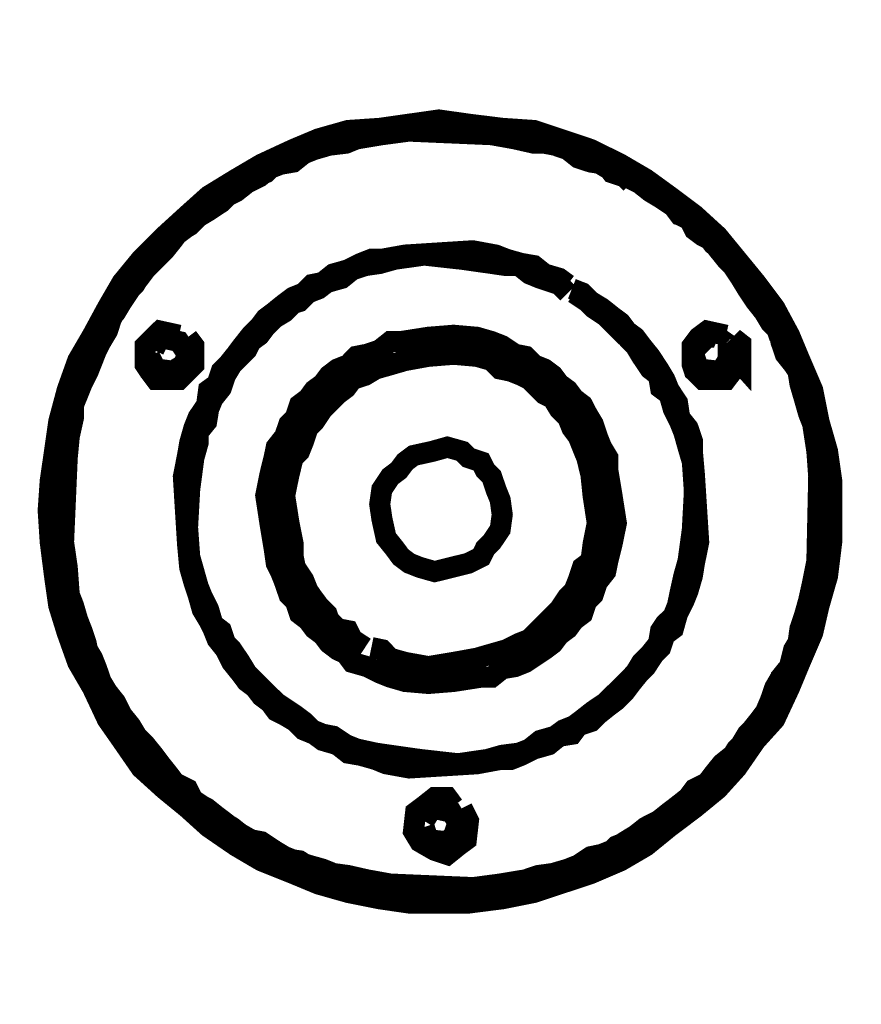
# Model space of a CAD drawing. Units: inches. Extents: x 598 to 992, y 104 to 786.
# Drawn here: x 779 to 779, y 170 to 170 of the extents above; entities that cross this region are included whole.
import ezdxf

# ---------------------------------------------------------------- set-up
doc = ezdxf.new("R2010")
doc.units = ezdxf.units.IN
doc.header["$MEASUREMENT"] = 0
doc.layers.add('GT-ARTCOUSRTIC', color=251, linetype='Continuous')
doc.styles.add('FR TEXTO', font='Verdana.ttf')
doc.dimstyles.new('ESCALA 50', dxfattribs={"dimtxt": 0.1, "dimasz": 0.0625, "dimexe": 0.05, "dimexo": 0.1, "dimgap": 0.06, "dimtad": 1, "dimtoh": 1, "dimzin": 0, "dimdsep": 46, "dimtxsty": 'FR TEXTO', "dimblk": 'OBLIQUE', "dimcen": 0.1, "dimclrd": 1, "dimclre": 1, "dimclrt": 2, "dimadec": 0, "dimazin": 0, "dimtfac": 1, "dimtix": 1, "dimtofl": 0, "dimtmove": 2, "dimatfit": 3, "dimldrblk": 'OBLIQUE', "dimfxl": 1, "dimtolj": 1, "dimtzin": 0, "dimarcsym": 0})

# ---------------------------------------------------------------- blocks, each defined once
blk = doc.blocks.new('_Oblique')
at = {"color": 0, "linetype": 'ByBlock', "lineweight": -2}
blk.add_line((-0.5, -0.5), (0.5, 0.5), dxfattribs=at)
blk = doc.blocks.new('*D1576')
at = {"color": 1, "lineweight": -2, "transparency": 16777216}
blk.add_arc((776.516655624716, 169.6854098625661), 1.676763709308856, 1.399444059843948e-13, 11.31788046950436, dxfattribs=at)
at = {"layer": 'Defpoints', "color": 0, "transparency": 16777216}
for p in [(781.7070395488622, 170.7242354715649), (778.1897858154223, 169.7957362048531), (776.516655624716, 169.6854098625661), (776.516655624716, 169.6854098625661), (781.742437450653, 169.6854098625661)]:
    blk.add_point(p, dxfattribs=at)
at = {"color": 1, "lineweight": -2, "transparency": 16777216, "xscale": 0.0625, "yscale": 0.0625, "zscale": 0.0625}
for p, rotation in [((778.1608120836325, 170.0144783591714), 101.3178804695044), ((778.1934193340248, 169.6854098625661), 270.0000000000002)]:
    blk.add_blockref('_Oblique', p, dxfattribs=dict(at, rotation=rotation))
at = {"color": 2, "transparency": 16777216, "insert": (778.2948786024742, 169.8616131834164), "char_height": 0.1, "attachment_point": 5, "rotation": 275.65894023475227, "style": 'FR TEXTO'}
blk.add_mtext('\\A1;11°', dxfattribs=at)
blk = doc.blocks.new('*D1577')
at = {"color": 1, "lineweight": -2, "transparency": 16777216}
blk.add_arc((776.5166556247162, 169.6854098625661), 1.426445202449833, 351.1174345979857, 0, dxfattribs=at)
at = {"layer": 'Defpoints', "color": 0, "transparency": 16777216}
for p in [(776.5166556247162, 169.6854098625661), (776.5166556247162, 169.6854098625661), (781.7424374506531, 169.6854098625661), (777.9354890245825, 169.5382443128747), (781.7070395488622, 168.8742354715653)]:
    blk.add_point(p, dxfattribs=at)
at = {"color": 1, "lineweight": -2, "transparency": 16777216, "xscale": 0.0625, "yscale": 0.0625, "zscale": 0.0625}
for p, rotation in [((777.943100827166, 169.6854098625661), 90), ((777.9259933229707, 169.4651528130292), 261.1174345979857)]:
    blk.add_blockref('_Oblique', p, dxfattribs=dict(at, rotation=rotation))
at = {"color": 2, "transparency": 16777216, "insert": (777.8271725801139, 169.5836211826596), "char_height": 0.1, "attachment_point": 5, "rotation": 85.55871729899289, "style": 'FR TEXTO'}
blk.add_mtext('\\A1;9°', dxfattribs=at)
blk = doc.blocks.new('*D1578')
at = {"color": 1, "lineweight": -2, "transparency": 16777216}
blk.add_arc((778.3067321532781, 169.3254871932587), 2.402946905629131, 2.289999370653732e-13, 22.36027455255599, dxfattribs=at)
at = {"layer": 'Defpoints', "color": 0, "transparency": 16777216}
for p in [(781.7070395488619, 170.7242354715649), (780.6893756886917, 169.6371979797643), (778.3067321532781, 169.3254871932587), (778.3067321532781, 169.3254871932587), (781.742437450653, 169.3254871932587)]:
    blk.add_point(p, dxfattribs=at)
at = {"color": 1, "lineweight": -2, "transparency": 16777216, "xscale": 0.0625, "yscale": 0.0625, "zscale": 0.0625}
for p, rotation in [((780.5290015354914, 170.2396385068548), 112.360274552556), ((780.7096790589071, 169.3254871932587), 270.0000000000002)]:
    blk.add_blockref('_Oblique', p, dxfattribs=dict(at, rotation=rotation))
at = {"color": 2, "transparency": 16777216, "insert": (780.7730106492146, 169.8129350414125), "char_height": 0.1, "attachment_point": 5, "rotation": 281.1801372762777, "style": 'FR TEXTO'}
blk.add_mtext('\\A1;22°', dxfattribs=at)
blk = doc.blocks.new('8-4 corte')
at = {"layer": 'GT-ARTCOUSRTIC', "const_width": 0.002351411858164264}
for points in [[(215.5524048371682, 132.7521814260456), (215.5526319621772, 132.7486543082584), (215.5531129327845, 132.7448733448728), (215.5535805430972, 132.7415733520946), (215.5545291240173, 132.7385138446201), (215.5557048299464, 132.7352138518418), (215.5573481461882, 132.7323814693763), (215.5590048227246, 132.7288543515891), (215.5606481389664, 132.7265029397309), (215.5627724258155, 132.7234300719617), (215.5653643229774, 132.7210786601036), (215.5679562201392, 132.7189543732544), (215.5703076319974, 132.7168300864053), (215.5733804997666, 132.7147191598508), (215.5761995219374, 132.7130624833144), (215.5797400000193, 132.7116462920816), (215.5825723824848, 132.7104705861526), (215.5858723752631, 132.7095353655271), (215.5893994930503, 132.7088272699108), (215.5926994858285, 132.7083462993034), (215.5992994713849, 132.7083462993034), (215.6030670744759, 132.7088272699108), (215.6066075525578, 132.7095353655271), (215.6094265747286, 132.7104705861525), (215.6129670528105, 132.7116462920816), (215.6162670455888, 132.7130624833144), (215.6190994280543, 132.7147191598508), (215.6216913252161, 132.7168300864053), (215.624510347387, 132.7189543732544), (215.6271022445488, 132.7210786601036), (215.6292265313979, 132.7234300719617), (215.6313508182471, 132.7265029397309), (215.6334751050962, 132.7288543515891), (215.635118421338, 132.7323814693763), (215.6362941272671, 132.7352138518418), (215.6377103184998, 132.7385138446201), (215.6384184141162, 132.7415733520946), (215.6393669950363, 132.7448733448728), (215.639834605349, 132.7486543082584), (215.639834605349, 132.7554814188239), (215.6393669950363, 132.7587814116021), (215.6384184141162, 132.7620814043803), (215.6377103184998, 132.7656218824622), (215.6362941272671, 132.7689218752404), (215.635118421338, 132.7717408974113), (215.6334751050962, 132.7748004048858), (215.6313508182471, 132.7776327873513), (215.629226531398, 132.7802246845132), (215.6271022445488, 132.782816581675), (215.624510347387, 132.7851813538279), (215.6216913252161, 132.7872922803823), (215.6190994280543, 132.7891760819278), (215.6162670455888, 132.7908327584642), (215.6129670528105, 132.792476074706), (215.6094265747286, 132.7936651409298), (215.6066075525578, 132.7946003615552), (215.6030670744759, 132.7948408468588), (215.5992994713849, 132.7953084571715), (215.5959994786067, 132.7957760674842), (215.5926994858285, 132.7953084571715), (215.5893994930503, 132.7948408468588), (215.5858723752631, 132.7946003615552), (215.5825723824848, 132.7936651409297), (215.5797400000193, 132.792476074706), (215.5761995219374, 132.7908327584642), (215.5733804997665, 132.7891760819278), (215.5703076319974, 132.7872922803823), (215.5679562201392, 132.7851813538279), (215.5653643229774, 132.782816581675), (215.5627724258155, 132.7802246845132), (215.5606481389664, 132.7776327873513), (215.5590048227246, 132.7748004048858), (215.5573481461882, 132.7717408974113), (215.5557048299464, 132.7689218752404), (215.5545291240173, 132.7656218824622), (215.5535805430972, 132.7620814043803), (215.5531129327845, 132.7587814116021), (215.5526319621772, 132.7554814188239), (215.5524048371682, 132.7521814260456)], [(215.5750238160084, 132.7151867701635), (215.5740885953829, 132.7158948657799), (215.5728995291592, 132.7168300864053), (215.5717238232301, 132.7175381820217), (215.5703076319974, 132.7184867629417), (215.569599536381, 132.7191948585581), (215.5681967054429, 132.7201300791835), (215.5674886098265, 132.7210786601036), (215.5665400289064, 132.72178675572), (215.5658319332901, 132.7227219763454), (215.5648967126646, 132.7234300719617), (215.5641886170483, 132.7243786528818), (215.5632400361282, 132.7250867484982), (215.5625319405119, 132.7265029397309), (215.5615967198864, 132.7271976750527), (215.5606481389664, 132.7286138662854), (215.55994004335, 132.7302705428218), (215.5594724330373, 132.7309786384382), (215.5585238521172, 132.7323814693763), (215.5578157565009, 132.7335705356001), (215.5573481461882, 132.7352138518418), (215.5568805358755, 132.7361624327619), (215.5566400505718, 132.737338138691), (215.5561724402591, 132.7387543299238), (215.5557048299464, 132.7399300358528), (215.555223859339, 132.7415733520946), (215.5547562490263, 132.7427624183183), (215.5545291240173, 132.7458219257929), (215.55404815341, 132.7491219185711), (215.5535805430972, 132.7550138085112), (215.55404815341, 132.7583138012894), (215.5545291240173, 132.7604380881385), (215.5547562490263, 132.762549014693), (215.555223859339, 132.7642056912294), (215.5557048299464, 132.7656218824622), (215.5561724402591, 132.7667975883913), (215.5568805358755, 132.7679732943204), (215.5573481461882, 132.7696166105622), (215.5582967271082, 132.7710328017949), (215.5585238521172, 132.772208507724), (215.5590048227246, 132.7736246989568), (215.55994004335, 132.7743327945731), (215.5606481389664, 132.7755085005022), (215.5615967198864, 132.776924691735), (215.5625319405119, 132.778100397664), (215.5632400361282, 132.7790489785841), (215.5641886170483, 132.7802246845132), (215.5648967126646, 132.7811732654332), (215.56583193329, 132.7818813610496), (215.5665400289064, 132.782816581675), (215.5674886098265, 132.7835246772914), (215.5681967054429, 132.7844732582115), (215.5691319260683, 132.7851813538279), (215.5703076319974, 132.7861165744532), (215.5712562129174, 132.7870651553733), (215.5724319188465, 132.7877732509897), (215.5740885953829, 132.7887084716151), (215.575491426321, 132.7894165672315), (215.5766804925448, 132.7898841775442), (215.5776157131702, 132.7908327584642), (215.5792723897066, 132.7910732437679), (215.5804480956357, 132.7920084643933), (215.5820914118775, 132.792476074706), (215.5837480884139, 132.7929570453134), (215.5856318899594, 132.7931841703224), (215.5868075958884, 132.7936651409298), (215.589639978354, 132.7941327512424), (215.5931670961412, 132.7946003615552), (215.5990589860813, 132.7948408468588), (215.6023589788595, 132.7946003615551), (215.6044832657086, 132.7941327512424), (215.6066075525578, 132.7936651409297), (215.6082508687996, 132.7931841703224), (215.6094265747286, 132.7929570453134), (215.6108427659614, 132.792476074706), (215.6120184718905, 132.7915408540806), (215.6136751484269, 132.7910732437679), (215.614850854356, 132.7903651481515), (215.6162670455888, 132.7898841775442), (215.6174427515178, 132.7891760819278), (215.6183913324379, 132.7887084716151), (215.619567038367, 132.7877732509897), (215.6207427442961, 132.7870651553733), (215.6221589355288, 132.7861165744532), (215.6228670311452, 132.7851813538279), (215.624283222378, 132.7844732582114), (215.6249913179943, 132.7835246772914), (215.6259265386198, 132.782816581675), (215.6266346342361, 132.7818813610496), (215.6275832151562, 132.7811732654332), (215.6285184357816, 132.7802246845132), (215.629226531398, 132.7795165888968), (215.630175112318, 132.778100397664), (215.6308832079344, 132.7774056623423), (215.6318184285598, 132.7759894711096), (215.6325265241762, 132.7743327945731), (215.6334751050962, 132.773157088644), (215.6339427154089, 132.7717408974113), (215.6346508110253, 132.7710328017949), (215.635118421338, 132.7693894855531), (215.6360670022581, 132.7679732943204), (215.6362941272671, 132.7663166177839), (215.6367750978744, 132.7646733015422), (215.6372427081872, 132.7630299853004), (215.6377103184998, 132.7618409190766), (215.6381779288126, 132.7587814116021), (215.6384184141162, 132.7554814188239), (215.6388860244289, 132.7495895288838), (215.6384184141162, 132.7462895361056), (215.6381779288126, 132.7441652492565), (215.6377103184998, 132.742054322702), (215.6372427081872, 132.7403976461655), (215.6367750978744, 132.7389814549328), (215.6362941272671, 132.7378057490037), (215.6355860316507, 132.7366300430746), (215.635118421338, 132.7347462415291), (215.634169840418, 132.7335705356001), (215.6339427154089, 132.7323814693763), (215.6329941344889, 132.7309786384382), (215.6325265241762, 132.7297895722145), (215.6318184285598, 132.7288543515891), (215.6308832079344, 132.72767864566), (215.630175112318, 132.7265029397309), (215.629226531398, 132.7255543588109), (215.6285184357816, 132.7243786528818), (215.6275832151562, 132.7234300719617), (215.6266346342361, 132.7227219763454), (215.6259265386198, 132.72178675572), (215.6249913179943, 132.7210786601036), (215.624283222378, 132.7201300791835), (215.6233346414579, 132.7191948585581), (215.6226265458415, 132.7189543732544), (215.6216913252161, 132.718019152629), (215.6205022589924, 132.7173110570126), (215.6190994280543, 132.7163624760926), (215.6179103618305, 132.7158948657799), (215.6169751412051, 132.7151867701635), (215.6157994352761, 132.7147191598508), (215.614850854356, 132.7137705789307), (215.6132075381142, 132.7133029686181), (215.6120184718905, 132.7125948730017), (215.6103751556487, 132.712127262689), (215.6087184791123, 132.7116462920816), (215.6070751628705, 132.7114191670726), (215.6056589716377, 132.7109381964652), (215.6028399494668, 132.7104705861525), (215.5992994713849, 132.7100029758398), (215.5934075814449, 132.7095353655271), (215.5901075886667, 132.7100029758398), (215.5879833018175, 132.7104705861525), (215.5858723752631, 132.7109381964652), (215.5842156987266, 132.7114191670726), (215.5830399927975, 132.7116462920816), (215.5818642868684, 132.712127262689), (215.5804480956357, 132.7130624833144), (215.5787914190992, 132.7133029686181), (215.5776157131702, 132.7142381892435), (215.5761995219374, 132.7147191598508), (215.5750238160084, 132.7154138951725)], [(215.6174427515178, 132.7891760819278), (215.6186184574469, 132.7887084716151), (215.6200346486797, 132.7877732509897), (215.6212103546088, 132.7870651553733), (215.6226265458415, 132.7861165744532), (215.6233346414579, 132.7851813538279), (215.624510347387, 132.7844732582114), (215.625458928307, 132.7835246772914), (215.6263941489324, 132.782816581675), (215.6271022445488, 132.7818813610496), (215.6280508254689, 132.7811732654332), (215.6285184357816, 132.7802246845132), (215.629226531398, 132.7795165888968), (215.630175112318, 132.7785813682714), (215.6308832079344, 132.7774056623423), (215.6318184285598, 132.7759894711096), (215.6325265241762, 132.7748004048858), (215.6334751050962, 132.7736246989568), (215.634169840418, 132.772208507724), (215.6346508110253, 132.7710328017949), (215.635118421338, 132.7696166105622), (215.6360670022581, 132.7679732943204), (215.6362941272671, 132.7667975883913), (215.6367750978744, 132.7651409118548), (215.6372427081872, 132.7639652059258), (215.6377103184998, 132.7620814043803), (215.6381779288126, 132.7599571175312), (215.6384184141162, 132.757605705673), (215.6388860244289, 132.747946212642), (215.6384184141162, 132.7444057345601), (215.6381779288126, 132.7425219330147), (215.6377103184998, 132.7411057417819), (215.6372427081872, 132.7394624255401), (215.6362941272671, 132.7378057490037), (215.6360670022581, 132.7361624327619), (215.635118421338, 132.7345057562255), (215.634169840418, 132.7330895649927), (215.6339427154089, 132.7319138590636), (215.6329941344889, 132.7307381531346), (215.6325265241762, 132.7297895722145), (215.6318184285598, 132.7286138662854), (215.6308832079344, 132.7271976750527), (215.630175112318, 132.7260219691236), (215.629226531398, 132.7250867484982), (215.6285184357816, 132.7238976822744), (215.6275832151562, 132.7232029469527), (215.6266346342361, 132.7222543660326), (215.6259265386198, 132.7213057851126), (215.6249913179943, 132.7206110497908), (215.6238022517706, 132.7196624688708), (215.6228670311452, 132.7189543732544), (215.6216913252161, 132.718019152629), (215.6207427442961, 132.7173110570126), (215.619567038367, 132.7163624760926), (215.6183913324379, 132.7154138951725), (215.6169751412051, 132.7151867701635), (215.6162670455888, 132.7142381892434), (215.614850854356, 132.7137705789307), (215.6136751484269, 132.7133029686181), (215.6120184718905, 132.7125948730017), (215.6108427659614, 132.712127262689), (215.6089589644159, 132.7116462920816), (215.6077832584868, 132.7114191670726), (215.6061265819504, 132.7109381964652), (215.6040156553959, 132.7104705861525), (215.6014237582341, 132.7100029758398), (215.5917509049085, 132.7095353655271), (215.5884642724249, 132.7100029758398), (215.5863399855758, 132.7104705861525), (215.5851642796467, 132.7109381964652), (215.5842156987266, 132.7114191670726), (215.5830399927975, 132.7116462920816), (215.5818642868684, 132.712127262689), (215.579980485323, 132.7125948730017), (215.5783238087865, 132.7133029686181), (215.5771481028575, 132.7142381892434), (215.5759723969284, 132.7147191598508), (215.5745562056956, 132.7154138951725), (215.5733804997666, 132.7158948657799), (215.5724319188465, 132.7168300864053), (215.5712562129174, 132.7175381820217), (215.5700805069883, 132.7184867629417), (215.5691319260683, 132.7191948585581), (215.5679562201392, 132.7201300791835), (215.5670076392192, 132.7210786601036), (215.5662995436028, 132.72178675572), (215.5653643229774, 132.7227219763454), (215.5644157420573, 132.7234300719617), (215.5637076464409, 132.7248462631945), (215.5627724258155, 132.7255543588109), (215.5620643301991, 132.7269705500436), (215.5611157492791, 132.72767864566), (215.5604210139574, 132.7288543515891), (215.5594724330373, 132.7302705428218), (215.5590048227246, 132.7314462487509), (215.5582967271082, 132.7323814693763), (215.5578157565009, 132.7335705356001), (215.5573481461882, 132.7347462415291), (215.5566400505718, 132.7366300430746), (215.5561724402591, 132.7378057490037), (215.5557048299464, 132.7394624255401), (215.555223859339, 132.7406381314692), (215.5547562490263, 132.7425219330147), (215.5545291240173, 132.7444057345601), (215.55404815341, 132.746997631722), (215.5535805430972, 132.756657124753), (215.55404815341, 132.7599571175312), (215.5545291240173, 132.7620814043803), (215.5547562490263, 132.7634975956131), (215.555223859339, 132.7651409118548), (215.5561724402591, 132.7667975883913), (215.5566400505718, 132.7684409046331), (215.5573481461882, 132.7700975811695), (215.5582967271082, 132.7715137724023), (215.5585238521172, 132.7726894783313), (215.5594724330373, 132.7738651842604), (215.55994004335, 132.7752813754932), (215.5606481389664, 132.7759894711096), (215.5615967198864, 132.7774056623423), (215.5623048155028, 132.7785813682714), (215.5632400361282, 132.7795165888968), (215.5641886170483, 132.7806922948259), (215.5648967126646, 132.7814003904423), (215.5658319332901, 132.7823489713623), (215.5665400289064, 132.7832841919877), (215.5674886098265, 132.7839922876041), (215.5686643157556, 132.7849408685242), (215.569599536381, 132.7856489641405), (215.5707886026047, 132.786584184766), (215.5717238232301, 132.7872922803823), (215.5728995291592, 132.7882408613024), (215.5740885953829, 132.7891760819278), (215.575491426321, 132.7894165672315), (215.5761995219374, 132.7903651481515), (215.5776157131702, 132.7908327584642), (215.5787914190993, 132.7910732437679), (215.5804480956357, 132.7920084643933), (215.5818642868684, 132.792476074706), (215.5835076031102, 132.7929570453134), (215.5846833090393, 132.7931841703224), (215.5863399855758, 132.7936651409297), (215.5884642724249, 132.7941327512424), (215.5910561695868, 132.7946003615552), (215.6007156626177, 132.7948408468588), (215.6040156553959, 132.7946003615552), (215.6061265819504, 132.7941327512424), (215.6073156481742, 132.7936651409297), (215.6089589644159, 132.7931841703224), (215.6108427659614, 132.792476074706), (215.6124994424978, 132.7920084643933), (215.6141427587396, 132.7910732437679), (215.6153184646687, 132.7903651481515), (215.6167346559014, 132.7898841775442), (215.6179103618305, 132.7891760819278)], [(215.6174427515178, 132.7887084716151), (215.6167346559014, 132.7894165672315), (215.6153184646687, 132.7898841775442), (215.6146103690523, 132.7908327584642), (215.6129670528105, 132.7910732437679), (215.6115508615778, 132.7915408540806), (215.6103751556487, 132.792476074706), (215.6089589644159, 132.7929570453134), (215.6077832584868, 132.7931841703224), (215.6066075525578, 132.7931841703224), (215.6044832657086, 132.7936651409297), (215.6018913685468, 132.7941327512424), (215.5910561695868, 132.7946003615552), (215.5884642724249, 132.7941327512424), (215.5863399855758, 132.7936651409297), (215.5851642796467, 132.7931841703224), (215.5835076031102, 132.7929570453134), (215.5820914118775, 132.792476074706), (215.5809157059484, 132.7920084643933), (215.5797400000193, 132.7910732437679), (215.5783238087865, 132.7908327584642), (215.5771481028575, 132.7903651481515), (215.5759723969284, 132.7894165672315), (215.5745562056956, 132.7887084716151), (215.5733804997666, 132.7877732509897), (215.5724319188465, 132.7872922803823), (215.5717238232301, 132.786584184766), (215.5703076319974, 132.7856489641405), (215.5691319260683, 132.7849408685242), (215.5681967054429, 132.7839922876041), (215.5670076392192, 132.7832841919877), (215.5662995436028, 132.7823489713623), (215.5653643229774, 132.7811732654332), (215.5644157420573, 132.7802246845132), (215.5637076464409, 132.7795165888968), (215.5627724258155, 132.7785813682714), (215.5620643301991, 132.7774056623423), (215.5611157492791, 132.7764570814223), (215.5604210139574, 132.7752813754932), (215.5594724330373, 132.7736246989568), (215.5590048227246, 132.772208507724), (215.5582967271082, 132.7710328017949), (215.5578157565009, 132.7700975811695), (215.5573481461882, 132.7689218752404), (215.5568805358755, 132.7677328090167), (215.5561724402591, 132.7663166177839), (215.5557048299464, 132.7651409118548), (215.555223859339, 132.7639652059258), (215.555223859339, 132.762549014693), (215.5547562490263, 132.7604380881385), (215.5545291240173, 132.7580733159857), (215.55404815341, 132.746997631722), (215.5545291240173, 132.7444057345601), (215.5547562490263, 132.7425219330147), (215.555223859339, 132.7411057417819), (215.5557048299464, 132.7394624255401), (215.5561724402591, 132.7382733593164), (215.5566400505718, 132.7368705283783), (215.5573481461882, 132.7356814621546), (215.5578157565008, 132.7345057562255), (215.5582967271082, 132.7330895649927), (215.5590048227246, 132.7319138590636), (215.55994004335, 132.7307381531346), (215.5606481389664, 132.7293219619018), (215.5615967198864, 132.7281462559727), (215.5623048155028, 132.7269705500436), (215.5632400361282, 132.7260219691236), (215.5641886170483, 132.7248462631945), (215.5648967126646, 132.7238976822744), (215.5658319332901, 132.7227219763454), (215.5665400289064, 132.72178675572), (215.5679562201392, 132.7210786601036), (215.5686643157556, 132.7196624688708), (215.5700805069883, 132.7189543732544), (215.5712562129174, 132.718019152629), (215.5721914335428, 132.7173110570126), (215.5733804997666, 132.7163624760926), (215.5750238160084, 132.7154138951725), (215.5761995219374, 132.7151867701635), (215.5776157131702, 132.7142381892435), (215.5787914190993, 132.7135300936271), (215.579980485323, 132.7130624833144), (215.5813833162611, 132.7125948730017), (215.5830399927975, 132.712127262689), (215.5842156987266, 132.7116462920816), (215.5858723752631, 132.7114191670726), (215.5879833018175, 132.7109381964652), (215.5905751989794, 132.7104705861526), (215.6014237582341, 132.7100029758398), (215.6040156553959, 132.7104705861525), (215.6061265819504, 132.7109381964652), (215.6073156481742, 132.7114191670726), (215.6089589644159, 132.7116462920816), (215.6103751556487, 132.712127262689), (215.6115508615778, 132.7125948730017), (215.6129670528105, 132.7135300936271), (215.6141427587396, 132.7137705789307), (215.6153184646687, 132.7142381892434), (215.6167346559014, 132.7151867701635), (215.6179103618305, 132.7158948657799), (215.6190994280543, 132.7168300864053), (215.6205022589924, 132.7175381820217), (215.6216913252161, 132.7184867629417), (215.6226265458415, 132.7191948585581), (215.6238022517706, 132.7201300791835), (215.624510347387, 132.7210786601036), (215.6259265386198, 132.72178675572), (215.6266346342361, 132.7227219763454), (215.6275832151562, 132.7238976822744), (215.6287589210853, 132.7248462631945), (215.6296941417107, 132.7260219691236), (215.630402237327, 132.7271976750527), (215.6313508182471, 132.7281462559727), (215.6322860388725, 132.7293219619018), (215.6329941344889, 132.7309786384382), (215.6334751050962, 132.7323814693763), (215.634169840418, 132.7335705356001), (215.635118421338, 132.7347462415291), (215.6355860316507, 132.7361624327619), (215.6360670022581, 132.737338138691), (215.6362941272671, 132.7389814549328), (215.6367750978744, 132.7403976461655), (215.6372427081872, 132.742054322702), (215.6377103184998, 132.7441652492565), (215.6381779288126, 132.7465300214093), (215.6384184141162, 132.757605705673), (215.6381779288126, 132.7599571175312), (215.6377103184998, 132.7620814043803), (215.6372427081872, 132.7634975956131), (215.6367750978744, 132.7651409118548), (215.6362941272671, 132.7663166177839), (215.6360670022581, 132.7677328090167), (215.6355860316507, 132.7684409046331), (215.6346508110253, 132.7696166105622), (215.634169840418, 132.7710328017949), (215.6339427154089, 132.772208507724), (215.6329941344889, 132.773157088644), (215.6322860388725, 132.7743327945731), (215.6313508182471, 132.7755085005022), (215.630402237327, 132.776924691735), (215.6296941417106, 132.778100397664), (215.6287589210853, 132.7795165888968), (215.6280508254689, 132.7802246845132), (215.6271022445488, 132.7814003904423), (215.6263941489324, 132.7823489713623), (215.625458928307, 132.782816581675), (215.624510347387, 132.7835246772914), (215.6238022517706, 132.7849408685242), (215.6228670311452, 132.7851813538279), (215.6221589355288, 132.7861165744532), (215.6207427442961, 132.7870651553733), (215.619567038367, 132.7877732509897), (215.6183913324379, 132.7887084716151)], [(215.6108427659614, 132.776924691735), (215.6120184718905, 132.7764570814223), (215.6129670528105, 132.7755085005022), (215.6141427587396, 132.7748004048858), (215.6153184646687, 132.7738651842604), (215.6162670455888, 132.773157088644), (215.6169751412051, 132.772208507724), (215.6179103618305, 132.7715137724023), (215.6186184574469, 132.7705651914822), (215.619567038367, 132.7693894855531), (215.6205022589924, 132.7679732943204), (215.6212103546088, 132.7667975883913), (215.6216913252161, 132.7656218824622), (215.6226265458415, 132.7642056912294), (215.6228670311452, 132.762549014693), (215.6238022517706, 132.7613733087639), (215.624283222378, 132.7599571175312), (215.624283222378, 132.7587814116021), (215.624510347387, 132.7561895144403), (215.6249913179943, 132.7486543082584), (215.624510347387, 132.7462895361056), (215.624283222378, 132.7448733448728), (215.6238022517706, 132.743230028631), (215.6233346414579, 132.742054322702), (215.6226265458415, 132.7406381314692), (215.6221589355288, 132.7389814549328), (215.6212103546088, 132.7382733593164), (215.6207427442961, 132.7368705283783), (215.6200346486797, 132.7361624327619), (215.6190994280543, 132.7347462415291), (215.6183913324379, 132.7340381459128), (215.6174427515178, 132.7328624399837), (215.6167346559014, 132.7319138590636), (215.615799435276, 132.7309786384382), (215.614850854356, 132.7302705428218), (215.6136751484269, 132.7293219619018), (215.6129670528105, 132.7286138662854), (215.6115508615778, 132.7281462559727), (215.6108427659614, 132.7271976750527), (215.6094265747286, 132.7269705500436), (215.6082508687996, 132.7260219691236), (215.6066075525578, 132.7255543588109), (215.605191361325, 132.7248462631945), (215.6040156553959, 132.7243786528818), (215.6028399494668, 132.7243786528818), (215.6002346920104, 132.7238976822744), (215.5926994858285, 132.7234300719617), (215.5901075886667, 132.7238976822744), (215.5889318827376, 132.7243786528818), (215.5872752062012, 132.7248462631945), (215.5858723752631, 132.7250867484982), (215.5846833090393, 132.7260219691236), (215.5830399927975, 132.7265029397309), (215.5820914118775, 132.7271976750527), (215.5809157059484, 132.72767864566), (215.579980485323, 132.7286138662854), (215.5787914190993, 132.7293219619018), (215.5778561984739, 132.7297895722145), (215.5771481028575, 132.7307381531346), (215.5761995219374, 132.7314462487509), (215.575491426321, 132.7323814693763), (215.5745562056956, 132.7330895649927), (215.5738481100792, 132.7340381459128), (215.5728995291592, 132.7352138518418), (215.5721914335428, 132.7366300430746), (215.5712562129174, 132.7378057490037), (215.5707886026047, 132.7389814549328), (215.5703076319974, 132.7399300358528), (215.569599536381, 132.7411057417819), (215.5691319260683, 132.7427624183183), (215.5686643157556, 132.7441652492564), (215.5681967054429, 132.7458219257929), (215.5679562201392, 132.7484138229547), (215.5674886098265, 132.7559490291366), (215.5679562201392, 132.7583138012894), (215.5681967054429, 132.7597299925222), (215.5686643157556, 132.7613733087639), (215.5691319260683, 132.762549014693), (215.5700805069883, 132.7639652059258), (215.5703076319974, 132.7656218824622), (215.5712562129174, 132.7663166177839), (215.5717238232301, 132.7677328090167), (215.5724319188465, 132.7684409046331), (215.5733804997666, 132.7696166105622), (215.5740885953829, 132.7705651914822), (215.5750238160084, 132.7717408974113), (215.5759723969284, 132.7726894783313), (215.5766804925448, 132.7736246989568), (215.5776157131702, 132.7743327945731), (215.5787914190993, 132.7752813754932), (215.5797400000193, 132.7759894711096), (215.5809157059484, 132.7764570814223), (215.5818642868684, 132.7774056623423), (215.5830399927975, 132.7776327873513), (215.5842156987266, 132.7785813682714), (215.5858723752631, 132.7790489785841), (215.5872752062012, 132.7797570742005), (215.5884642724249, 132.7802246845132), (215.589639978354, 132.7802246845132), (215.5922318755158, 132.7806922948259), (215.5997670816977, 132.7811732654332), (215.6023589788595, 132.7806922948259), (215.6035346847886, 132.7802246845132), (215.605191361325, 132.7797570742005), (215.6066075525578, 132.7795165888968), (215.6077832584868, 132.7785813682714), (215.6094265747286, 132.778100397664), (215.6103751556487, 132.7774056623423)], [(215.6103751556487, 132.7764570814223), (215.6094265747286, 132.7774056623423), (215.6087184791123, 132.7776327873513), (215.6073156481742, 132.778100397664), (215.6061265819504, 132.7785813682714), (215.6049508760213, 132.7795165888968), (215.6035346847886, 132.7795165888968), (215.6018913685468, 132.7797570742005), (215.5985913757686, 132.7802246845132), (215.5943561623649, 132.7806922948259), (215.5910561695868, 132.7802246845132), (215.5893994930503, 132.7797570742005), (215.5877561768085, 132.7795165888968), (215.5863399855758, 132.7790489785841), (215.5851642796467, 132.778100397664), (215.5835076031102, 132.7776327873513), (215.5825723824848, 132.776924691735), (215.5813833162611, 132.7764570814223), (215.5804480956357, 132.7755085005022), (215.5797400000193, 132.7752813754932), (215.5787914190992, 132.7743327945731), (215.5776157131702, 132.7736246989568), (215.5766804925448, 132.7726894783313), (215.5759723969284, 132.7717408974113), (215.5750238160084, 132.7710328017949), (215.5745562056956, 132.7700975811695), (215.5738481100793, 132.7693894855531), (215.5728995291592, 132.7684409046331), (215.5721914335428, 132.767265198704), (215.5717238232301, 132.7658490074712), (215.5707886026047, 132.7646733015422), (215.5703076319974, 132.7634975956131), (215.5700805069883, 132.7620814043803), (215.5691319260683, 132.7609056984512), (215.5691319260683, 132.7597299925222), (215.5686643157556, 132.7580733159857), (215.5681967054429, 132.7545461981985), (215.5679562201392, 132.7502976245002), (215.5681967054429, 132.746997631722), (215.5686643157556, 132.7453543154802), (215.5691319260683, 132.7436976389437), (215.569599536381, 132.7425219330147), (215.5703076319974, 132.7411057417819), (215.5707886026047, 132.7394624255401), (215.5717238232301, 132.7387543299238), (215.5721914335428, 132.737338138691), (215.5728995291592, 132.7366300430746), (215.5738481100792, 132.7352138518418), (215.5745562056956, 132.7340381459128), (215.575491426321, 132.7330895649927), (215.5761995219374, 132.7323814693763), (215.5771481028575, 132.7314462487509), (215.5778561984739, 132.7307381531346), (215.5792723897066, 132.7297895722145), (215.579980485323, 132.7293219619018), (215.5809157059484, 132.7286138662854), (215.5818642868684, 132.72767864566), (215.5830399927975, 132.7271976750527), (215.5842156987266, 132.7269705500436), (215.5856318899594, 132.7260219691236), (215.5868075958884, 132.7255543588109), (215.5889318827376, 132.7250867484982), (215.5905751989794, 132.7248462631945), (215.5938751917576, 132.7243786528818), (215.5981237654559, 132.7238976822744), (215.6014237582341, 132.7243786528818), (215.6030670744759, 132.7248462631945), (215.6049508760213, 132.7250867484982), (215.6061265819504, 132.7255543588109), (215.6073156481742, 132.7265029397309), (215.6089589644159, 132.7269705500436), (215.609907545336, 132.72767864566), (215.6110832512651, 132.7281462559727), (215.6120184718905, 132.7288543515891), (215.6132075381142, 132.7297895722145), (215.6146103690523, 132.7307381531346), (215.6153184646687, 132.7314462487509), (215.6162670455888, 132.7323814693763), (215.6169751412051, 132.7330895649927), (215.6179103618305, 132.7340381459128), (215.6186184574469, 132.7352138518418), (215.619567038367, 132.7361624327619), (215.6205022589924, 132.737338138691), (215.6207427442961, 132.7387543299238), (215.6212103546088, 132.7394624255401), (215.6221589355288, 132.7403976461655), (215.6226265458415, 132.7415733520946), (215.6228670311452, 132.7427624183183), (215.6233346414579, 132.7448733448728), (215.6238022517706, 132.7465300214093), (215.624283222378, 132.7500571391965), (215.624510347387, 132.7543057128948), (215.624283222378, 132.757605705673), (215.6238022517706, 132.7592490219148), (215.6233346414579, 132.7609056984512), (215.6228670311452, 132.7620814043803), (215.6221589355288, 132.7634975956131), (215.6216913252161, 132.7651409118548), (215.6207427442961, 132.7658490074712), (215.6205022589924, 132.767265198704), (215.619567038367, 132.7679732943204), (215.6186184574469, 132.7693894855531), (215.6179103618305, 132.7705651914822), (215.6169751412051, 132.7715137724023), (215.6162670455888, 132.772208507724), (215.6153184646687, 132.773157088644), (215.6146103690523, 132.7738651842604), (215.6132075381142, 132.7748004048858), (215.6124994424978, 132.7755085005022), (215.6110832512651, 132.7764570814223)], [(215.5670076392191, 132.7717408974113), (215.5648967126646, 132.772208507724), (215.5641886170483, 132.7715137724023), (215.5632400361282, 132.7705651914822), (215.5632400361282, 132.7684409046331), (215.5637076464409, 132.7677328090167), (215.5644157420573, 132.7667975883913), (215.5670076392192, 132.7667975883913), (215.5679562201392, 132.7677328090167), (215.5686643157556, 132.7684409046331), (215.5686643157556, 132.7705651914822), (215.5679562201392, 132.7715137724023)], [(215.5637076464409, 132.7693894855531), (215.5644157420573, 132.7679732943204), (215.5662995436028, 132.7677328090167), (215.5674886098265, 132.7684409046331), (215.5679562201392, 132.7696166105621), (215.5670076392192, 132.7710328017949), (215.5648967126646, 132.7715137724023), (215.5641886170483, 132.7700975811695)], [(215.5863399855758, 132.7352138518418), (215.5856318899594, 132.7361624327619), (215.5846833090393, 132.7366300430746), (215.5837480884139, 132.737338138691), (215.5830399927975, 132.7382733593164), (215.5820914118775, 132.7389814549328), (215.5813833162611, 132.7399300358528), (215.5804480956357, 132.7406381314692), (215.579980485323, 132.742054322702), (215.5792723897066, 132.7427624183183), (215.5787914190992, 132.7441652492565), (215.5783238087866, 132.7453543154802), (215.5778561984739, 132.7462895361056), (215.5776157131702, 132.747946212642), (215.5771481028575, 132.7507652348129), (215.5766804925448, 132.7538381025821), (215.5771481028575, 132.7561895144403), (215.5776157131702, 132.7580733159857), (215.5778561984739, 132.7592490219148), (215.5787914190992, 132.7604380881385), (215.5792723897066, 132.7618409190766), (215.579980485323, 132.762549014693), (215.5804480956357, 132.7639652059258), (215.5813833162611, 132.7646733015422), (215.5820914118775, 132.7656218824622), (215.5830399927975, 132.7663166177839), (215.5837480884139, 132.767265198704), (215.5846833090393, 132.7679732943204), (215.5858723752631, 132.7684409046331), (215.5868075958884, 132.7693894855531), (215.5879833018175, 132.7696166105621), (215.5893994930503, 132.7700975811695), (215.5905751989794, 132.7710328017949), (215.5917509049085, 132.7710328017949), (215.5948237726776, 132.7715137724023), (215.5976427948485, 132.7717408974113), (215.6002346920104, 132.7715137724023), (215.6018913685468, 132.7710328017949), (215.6030670744759, 132.7705651914822), (215.6044832657086, 132.7696166105621), (215.6056589716377, 132.7693894855531), (215.6066075525578, 132.7684409046331), (215.6077832584868, 132.7679732943204), (215.6087184791123, 132.767265198704), (215.6094265747286, 132.7663166177839), (215.6103751556487, 132.7656218824622), (215.6110832512651, 132.7646733015422), (215.6120184718905, 132.7639652059258), (215.6124994424978, 132.7630299853004), (215.6132075381142, 132.7618409190766), (215.6136751484269, 132.7604380881385), (215.6141427587396, 132.7592490219148), (215.614850854356, 132.7580733159857), (215.614850854356, 132.756657124753), (215.6153184646687, 132.7538381025821), (215.615799435276, 132.7507652348129), (215.6153184646687, 132.7484138229547), (215.614850854356, 132.7465300214093), (215.6146103690523, 132.7453543154802), (215.6136751484269, 132.7441652492565), (215.6132075381142, 132.7427624183183), (215.6124994424978, 132.742054322702), (215.6120184718905, 132.7406381314692), (215.6110832512651, 132.7399300358528), (215.6103751556487, 132.7389814549328), (215.6094265747286, 132.7382733593164), (215.6087184791123, 132.737338138691), (215.6077832584868, 132.7366300430746), (215.6070751628705, 132.7361624327619), (215.6056589716377, 132.7352138518418), (215.6044832657086, 132.7347462415291), (215.6030670744759, 132.7345057562255), (215.6018913685468, 132.7335705356001), (215.6007156626177, 132.7335705356001), (215.5976427948485, 132.7330895649927), (215.5948237726776, 132.7328624399837), (215.5922318755158, 132.7330895649927), (215.5905751989794, 132.7335705356001), (215.5893994930503, 132.7340381459128), (215.5879833018175, 132.7347462415291), (215.5863399855758, 132.7352138518418)], [(215.6280508254689, 132.7717408974113), (215.6259265386198, 132.772208507724), (215.6249913179943, 132.7715137724023), (215.624283222378, 132.7705651914822), (215.624283222378, 132.7684409046331), (215.624510347387, 132.7677328090167), (215.625458928307, 132.7667975883913), (215.6280508254689, 132.7667975883913), (215.6287589210853, 132.7677328090167), (215.6296941417106, 132.7684409046331), (215.6296941417107, 132.7705651914822), (215.6287589210853, 132.7715137724023)], [(215.624510347387, 132.7693894855531), (215.6249913179943, 132.7679732943204), (215.6271022445488, 132.7677328090167), (215.6282913107726, 132.7684409046331), (215.6282913107725, 132.7705651914822), (215.6271022445488, 132.7715137724023), (215.6259265386198, 132.7715137724023), (215.624510347387, 132.7700975811695)], [(215.5877561768085, 132.7368705283783), (215.5863399855758, 132.7378057490037), (215.5858723752631, 132.7387543299238), (215.5846833090393, 132.7389814549328), (215.5837480884139, 132.7399300358528), (215.5835076031102, 132.7406381314692), (215.5825723824848, 132.7415733520946), (215.5818642868685, 132.7425219330147), (215.5813833162611, 132.743230028631), (215.5809157059484, 132.7444057345601), (215.579980485323, 132.7458219257929), (215.5797400000193, 132.746997631722), (215.5797400000193, 132.7484138229547), (215.5792723897066, 132.7507652348129), (215.5787914190993, 132.7538381025821), (215.5792723897066, 132.7561895144403), (215.5797400000193, 132.7580733159857), (215.5804480956357, 132.7587814116021), (215.5809157059484, 132.7599571175312), (215.5813833162611, 132.7613733087639), (215.5820914118775, 132.7620814043803), (215.5830399927975, 132.7634975956131), (215.5837480884139, 132.7642056912294), (215.5846833090393, 132.7651409118548), (215.5856318899594, 132.7658490074712), (215.5863399855758, 132.7667975883913), (215.5877561768085, 132.767265198704), (215.5889318827376, 132.7679732943204), (215.5905751989794, 132.7684409046331), (215.5922318755158, 132.7689218752404), (215.5948237726776, 132.7693894855531), (215.5976427948485, 132.7696166105621), (215.6002346920104, 132.7693894855531), (215.6018913685468, 132.7689218752404), (215.6028399494668, 132.7679732943204), (215.6040156553959, 132.7677328090167), (215.605191361325, 132.767265198704), (215.6061265819504, 132.7667975883913), (215.6070751628705, 132.7658490074712), (215.6077832584868, 132.7651409118548), (215.6087184791123, 132.7646733015422), (215.6094265747286, 132.7634975956131), (215.6103751556487, 132.762549014693), (215.6108427659614, 132.7613733087639), (215.6115508615778, 132.7604380881385), (215.6120184718905, 132.7592490219148), (215.6124994424978, 132.7580733159857), (215.6129670528105, 132.7561895144403), (215.6132075381142, 132.7538381025821), (215.6136751484269, 132.7507652348129), (215.6132075381142, 132.7484138229547), (215.6129670528105, 132.7465300214093), (215.6120184718905, 132.7458219257929), (215.6115508615778, 132.7444057345601), (215.6110832512651, 132.743230028631), (215.6103751556487, 132.7425219330147), (215.6094265747286, 132.7411057417819), (215.6087184791123, 132.7403976461655), (215.6077832584868, 132.7394624255401), (215.6070751628705, 132.7387543299238), (215.6061265819504, 132.7378057490037), (215.6049508760213, 132.737338138691), (215.6035346847886, 132.7366300430746), (215.6018913685468, 132.7361624327619), (215.6002346920104, 132.7356814621546), (215.5976427948485, 132.7352138518418), (215.5948237726776, 132.7347462415291), (215.5922318755158, 132.7352138518418), (215.5905751989794, 132.7356814621546), (215.589639978354, 132.7366300430746), (215.5884642724249, 132.7368705283783)], [(215.5926994858285, 132.7462895361056), (215.5917509049085, 132.746997631722), (215.5910561695868, 132.747946212642), (215.5901075886667, 132.7491219185711), (215.589639978354, 132.7512462054202), (215.5893994930503, 132.752889521662), (215.589639978354, 132.7545461981985), (215.5905751989794, 132.7559490291366), (215.5915237798994, 132.7566571247529), (215.5922318755158, 132.757605705673), (215.5931670961412, 132.7583138012894), (215.5952913829904, 132.7587814116021), (215.5969480595268, 132.7592490219148), (215.5985913757686, 132.7587814116021), (215.5992994713849, 132.7580733159857), (215.6007156626177, 132.757605705673), (215.6011832729304, 132.7566571247529), (215.6018913685468, 132.7559490291366), (215.6023589788595, 132.7545461981985), (215.6028399494668, 132.7533571319747), (215.6030670744759, 132.751713815733), (215.6028399494668, 132.7500571391965), (215.6018913685468, 132.7486543082584), (215.6011832729304, 132.747946212642), (215.6007156626177, 132.746997631722), (215.5992994713849, 132.7462895361056), (215.5974156698395, 132.7458219257929), (215.595531868294, 132.7453543154802), (215.5938751917576, 132.7458219257929), (215.5926994858285, 132.7462895361056)], [(215.5976427948485, 132.7191948585581), (215.5969480595268, 132.7201300791835), (215.595531868294, 132.7201300791835), (215.5943561623649, 132.7191948585581), (215.5934075814449, 132.7184867629417), (215.5931670961412, 132.7163624760926), (215.5938751917576, 132.7151867701635), (215.595531868294, 132.7142381892434), (215.5969480595268, 132.7137705789308), (215.5981237654559, 132.7147191598508), (215.5990589860813, 132.7154138951725), (215.5992994713849, 132.7175381820217), (215.5985913757686, 132.7189543732544)], [(215.5943561623649, 132.7168300864053), (215.5948237726776, 132.7154138951725), (215.5969480595268, 132.7151867701635), (215.5976427948485, 132.7158948657799), (215.5981237654559, 132.7173110570126), (215.5974156698395, 132.7184867629417), (215.5952913829904, 132.7189543732544), (215.5943561623649, 132.7175381820217)]]:
    blk.add_lwpolyline(points, dxfattribs=at)

msp = doc.modelspace()

# ---------------------------------------------------------------- block references
msp.add_blockref('8-4 corte', (563.1090069677505, 37.00405887513196))

# ---------------------------------------------------------------- dimensions: what is measured, and where the dimension line sits
for base, line1, line2, picture, middle in [((778.1897858154223, 169.7957362048531), ((776.5166556247159, 169.6854098625661), (781.7424374506529, 169.6854098625661)), ((776.5166556247159, 169.6854098625661), (781.707039548862, 170.7242354715649)), '*D1576', (778.2948786024742, 169.8616131834164)), ((780.6893756886917, 169.6371979797643), ((778.3067321532781, 169.3254871932587), (781.7424374506529, 169.3254871932587)), ((778.3067321532781, 169.3254871932587), (781.707039548862, 170.7242354715649)), '*D1578', (780.7730106492146, 169.8129350414124)), ((777.9354890245825, 169.5382443128747), ((776.5166556247159, 169.6854098625661), (781.707039548862, 168.8742354715652)), ((776.5166556247159, 169.6854098625661), (781.7424374506529, 169.6854098625661)), '*D1577', (777.827172580114, 169.5836211826597))]:
    dim = msp.add_angular_dim_2l(base=base, line1=line1, line2=line2, dimstyle='ESCALA 50')
    dim.commit()
    dim.dimension.update_dxf_attribs({"geometry": picture, "text_midpoint": middle})

doc.saveas('drawing.dxf')
